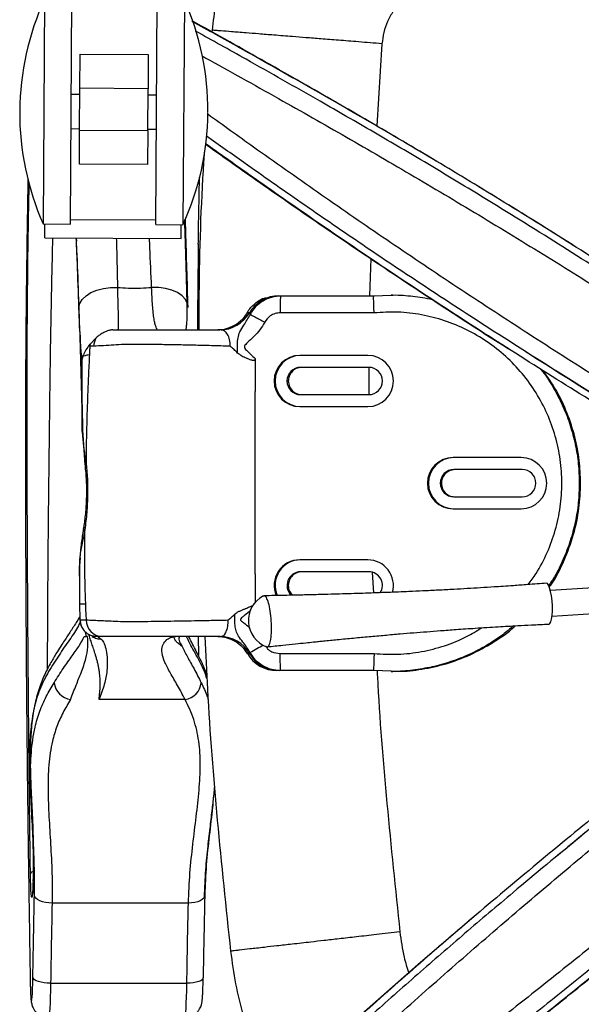
# Model space of a CAD drawing. Units: millimetres. Extents: x -2326 to 2494, y 3217 to 7664.
# Drawn here: x 103 to 268, y 3436 to 3724 of the extents above; entities that cross this region are included whole.
import ezdxf

# ---------------------------------------------------------------- set-up
doc = ezdxf.new("R2010")
doc.units = ezdxf.units.MM

msp = doc.modelspace()

# ---------------------------------------------------------------- linework, layer by layer
at = {"color": 7, "linetype": 'Continuous', "lineweight": 25}
for p, q in [((110.45, 3730.56), (110.02, 3664.56)), ((118.02, 3664.51), (118.45, 3730.51)), ((143.02, 3664.35), (143.45, 3730.35)), ((151.45, 3730.29), (151.02, 3664.29)), ((159.57, 3721.4), (159.53, 3720.9)), ((209.41, 3717.43), (207.85, 3693.32)), ((120.78, 3704.36), (120.85, 3714.36)), ((120.85, 3714.36), (140.85, 3714.23)), ((140.85, 3714.23), (140.78, 3704.23)), ((120.77, 3702.49), (118.27, 3702.51)), ((120.77, 3702.49), (118.27, 3702.51)), ((120.7, 3692.11), (120.78, 3704.36)), ((140.78, 3704.23), (120.78, 3704.36)), ((140.7, 3691.98), (140.78, 3704.23)), ((143.27, 3702.35), (140.77, 3702.36)), ((143.27, 3702.35), (140.77, 3702.36)), ((103.14, 3697.66), (103.14, 3697.56)), ((158.34, 3697.2), (158.34, 3697.29)), ((118.2, 3692.51), (120.7, 3692.49)), ((118.2, 3692.51), (120.7, 3692.49)), ((120.64, 3682.11), (120.7, 3692.11)), ((120.7, 3692.11), (140.7, 3691.98)), ((140.7, 3691.98), (140.64, 3681.98)), ((140.7, 3692.36), (143.2, 3692.35)), ((140.7, 3692.36), (143.2, 3692.35)), ((140.64, 3681.98), (120.64, 3682.11)), ((110.02, 3664.56), (118.02, 3664.51)), ((110.49, 3660.48), (110.52, 3664.56)), ((118.03, 3665.89), (143.03, 3665.72)), ((143.02, 3664.35), (151.02, 3664.29)), ((150.49, 3660.22), (150.52, 3664.3)), ((110.49, 3660.48), (150.49, 3660.22)), ((119.74, 3660.42), (119.78, 3659.44)), ((206.09, 3654.36), (205.71, 3643.45)), ((178.47, 3643.45), (179.16, 3643.45)), ((179.76, 3643.45), (207, 3643.45)), ((207, 3643.45), (212.07, 3643.65)), ((212.54, 3643.68), (212.08, 3643.68)), ((170.51, 3638.45), (169.91, 3638.45)), ((170.79, 3638), (170.51, 3638.45)), ((207.1, 3638.45), (179.62, 3638.45)), ((125.56, 3631.16), (123.76, 3629.27)), ((172.19, 3625.06), (172.19, 3615.41)), ((205.26, 3625.95), (185.27, 3625.95)), ((205.53, 3622.45), (185.53, 3622.45)), ((205.57, 3622.43), (205.51, 3614.46)), ((172.19, 3561.81), (172.19, 3615.41)), ((185.53, 3614.45), (205.53, 3614.45)), ((185.27, 3610.95), (205.26, 3610.95)), ((121.63, 3602.65), (122.25, 3593.84)), ((250.24, 3595.95), (230.25, 3595.95)), ((122.2, 3594.12), (122.29, 3593.39)), ((250.51, 3592.45), (230.52, 3592.45)), ((230.52, 3584.45), (250.51, 3584.45)), ((230.25, 3580.95), (250.24, 3580.95)), ((120.88, 3566.51), (120.72, 3564.24)), ((120.75, 3566.07), (120.72, 3564.31)), ((120.72, 3562.44), (120.75, 3566.07)), ((120.75, 3566.07), (120.93, 3567.39)), ((205.26, 3565.95), (185.27, 3565.95)), ((120.72, 3564.31), (120.71, 3562.44)), ((120.71, 3561.12), (120.72, 3562.44)), ((120.71, 3562.4), (120.71, 3552.94)), ((172.19, 3561.81), (172.19, 3553.26)), ((205.53, 3562.45), (185.53, 3562.45)), ((206.57, 3562.27), (206.87, 3556.24)), ((317.85, 3560.62), (258.83, 3556.92)), ((120.71, 3553.12), (120.81, 3548.29)), ((259.3, 3549.43), (318.28, 3553.13)), ((120.91, 3548.3), (120.95, 3548.3)), ((122.09, 3543.45), (122.6, 3543.45)), ((122.6, 3543.45), (122.53, 3544.77)), ((125.09, 3543.45), (124.38, 3543.45)), ((124.38, 3543.45), (125.31, 3543.45)), ((126.13, 3543.38), (125.31, 3543.45)), ((126.13, 3543.38), (127.07, 3542.71)), ((147.43, 3543.15), (148.98, 3543.45)), ((148.87, 3543.44), (148.98, 3543.45)), ((155.52, 3543.45), (155.56, 3537.87)), ((169.92, 3538.45), (170.55, 3538.45)), ((170.55, 3538.45), (170.74, 3538.72)), ((179.47, 3538.45), (207.1, 3538.45)), ((179.2, 3533.45), (178.57, 3533.45)), ((207, 3533.45), (179.61, 3533.45)), ((212.07, 3533.24), (207, 3533.45)), ((212.08, 3533.21), (212.54, 3533.21)), ((151.67, 3524.96), (126.4, 3524.96)), ((107.45, 3467.53), (107.07, 3472.16)), ((152.6, 3465.21), (112.64, 3465.21)), ((112.64, 3465.21), (112.64, 3465.2)), ((152.6, 3465.2), (152.6, 3465.21)), ((112.2, 3441.72), (152.16, 3441.72))]:
    msp.add_line(p, q, dxfattribs=at)
at = {"color": 7, "linetype": 'Continuous', "lineweight": 25, "flags": 128}
for points in [[(120.5, 3640.02), (120.79, 3641.24), (121.5, 3642.4), (122.6, 3643.47), (124.04, 3644.38), (125.76, 3645.11), (127.68, 3645.61), (129.73, 3645.88), (131.81, 3645.89)], [(152.27, 3641.29), (151.72, 3642.4), (150.75, 3643.47), (149.41, 3644.38), (147.78, 3645.11), (145.91, 3645.61), (143.9, 3645.88), (141.82, 3645.89)], [(122.59, 3594.65), (122.29, 3593.79), (122.33, 3593.16)], [(122.16, 3574.15), (121.87, 3574.96), (121.91, 3575.57)], [(258.41, 3547.12), (258.65, 3547.24), (258.94, 3547.73), (259.17, 3548.55), (259.32, 3549.66), (259.4, 3550.98), (259.39, 3552.44), (259.3, 3553.94), (259.13, 3555.39), (258.88, 3556.7), (258.59, 3557.78), (258.26, 3558.56), (257.91, 3559.01), (257.65, 3559.1)], [(123.02, 3543.45), (122.78, 3543.45), (122.6, 3543.45)], [(125.83, 3543.45), (124.87, 3543.54), (124.26, 3543.7)], [(107.07, 3472.16), (107.02, 3470.52), (106.96, 3469.12), (106.9, 3468.01), (106.82, 3467.25), (106.74, 3466.85), (106.65, 3466.83), (106.57, 3467.2), (106.49, 3467.93), (106.42, 3469), (106.36, 3470.38), (106.31, 3472), (106.28, 3473.8)], [(107.45, 3467.53), (107.45, 3467.53), (107.45, 3467.53)], [(112.64, 3465.21), (111.66, 3465.25), (110.71, 3465.39), (109.83, 3465.6), (109.05, 3465.89), (108.4, 3466.24), (107.9, 3466.64), (107.58, 3467.08), (107.45, 3467.53)], [(112.64, 3465.2), (111.66, 3465.25), (110.71, 3465.38), (109.83, 3465.59), (109.05, 3465.88), (108.4, 3466.23), (107.9, 3466.64), (107.58, 3467.07), (107.45, 3467.53)], [(157.41, 3467.42), (157.35, 3467.08), (157.1, 3466.64), (156.67, 3466.24), (156.08, 3465.89), (155.34, 3465.6), (154.5, 3465.39), (153.57, 3465.25), (152.6, 3465.21)], [(157.41, 3467.41), (157.35, 3467.07), (157.1, 3466.64), (156.67, 3466.23), (156.08, 3465.88), (155.34, 3465.59), (154.5, 3465.38), (153.57, 3465.25), (152.6, 3465.2)], [(236.48, 3461.31), (219.94, 3447.07), (202.65, 3431.8), (185.74, 3416.57), (167.82, 3400.15), (150.28, 3383.94), (150.28, 3383.94), (150.28, 3383.94)], [(106.19, 3443.33), (106.23, 3441.6), (106.27, 3440.06), (106.33, 3438.75), (106.4, 3437.73), (106.48, 3437.03), (106.56, 3436.67), (106.64, 3436.68), (106.72, 3437.04), (106.79, 3437.75), (106.86, 3438.77), (106.92, 3440.08), (106.97, 3441.63), (107, 3443.36)], [(112.2, 3441.72), (111.22, 3441.75), (110.27, 3441.85), (109.39, 3442), (108.61, 3442.2), (107.96, 3442.45), (107.46, 3442.73), (107.14, 3443.04), (107, 3443.36)], [(112.2, 3441.72), (112.16, 3439.6), (112.11, 3437.64), (112.04, 3435.9), (111.97, 3434.42), (111.88, 3433.22), (111.79, 3432.35), (111.69, 3431.81), (111.59, 3431.63), (111.59, 3431.63)], [(151.56, 3431.63), (151.56, 3431.63), (151.66, 3431.81), (151.75, 3432.35), (151.84, 3433.22), (151.93, 3434.42), (152.01, 3435.9), (152.07, 3437.64), (152.12, 3439.6), (152.16, 3441.72)], [(156.96, 3443.36), (156.9, 3443.04), (156.65, 3442.73), (156.23, 3442.45), (155.64, 3442.2), (154.91, 3442), (154.06, 3441.85), (153.13, 3441.75), (152.16, 3441.72)]]:
    msp.add_lwpolyline(points, dxfattribs=at)
at = {"color": 7, "linetype": 'Continuous', "lineweight": 25}
for centre, radius, start, end in [((183.13, 3697.13), 80, 155.3003, 179.6253), ((78.34, 3697.82), 80, 359.6253, 23.9504), ((183.13, 3697.04), 80, 179.6253, 203.9504), ((78.34, 3697.72), 80, 335.3003, 359.6253), ((179.17, 3633.46), 9.99, 90.01, 150.0359), ((161.26, 3643.44), 9.99, 270.01, 330.0359), ((161.86, 3643.44), 9.99, 270.01, 330.0359), ((130.11, 3628.46), 5.29, 149.3639, 178.1603), ((129.09, 3628.4), 5.4, 170.7817, 176.9056), ((185.27, 3618.45), 7.5, 90.0154, 269.9846), ((185.54, 3618.45), 7.5, 90.0154, 269.9846), ((205.26, 3618.45), 7.5, 270.0154, 89.9846), ((185.53, 3618.45), 4, 90.015, 269.985), ((205.53, 3618.45), 4, 270.015, 89.985), ((230.25, 3588.45), 7.5, 90.0154, 269.9846), ((230.52, 3588.45), 7.5, 90.0154, 269.9846), ((250.24, 3588.45), 7.5, 270.0154, 89.9846), ((230.52, 3588.45), 4, 90.015, 269.985), ((250.51, 3588.45), 4, 270.015, 89.985), ((185.27, 3558.45), 7.5, 90.0165, 203.4323), ((185.54, 3558.45), 7.5, 90.0165, 203.3925), ((205.26, 3558.45), 7.5, 344.307, 89.9854), ((185.54, 3558.45), 4, 90.02, 226.3882), ((205.53, 3558.45), 4, 326.8964, 89.9845), ((178.33, 3548.11), 8.13, 117.0659, 183.588), ((125.84, 3548.45), 5, 181.7998, 221.9477), ((127.48, 3548.29), 4.85, 179.4294, 268.1998), ((178.33, 3548.11), 8.13, 183.588, 249.9792), ((161.27, 3533.46), 9.99, 29.9641, 89.99), ((161.89, 3533.46), 9.99, 29.9641, 89.99), ((234.63, 3430.05), 126.06, 118.4382, 120.4518), ((178.58, 3543.44), 9.99, 209.9641, 269.99), ((179.2, 3543.44), 9.99, 209.9641, 269.99), ((226.17, 3537.2), 46.71, 178.4677, 184.6057), ((118.89, 3530.64), 5.74, 187.501, 261.4617), ((150.99, 3530.32), 5.39, 277.2607, 355.5049)]:
    msp.add_arc(centre, radius, start, end, dxfattribs=at)
for points, knots in [([(219.95, 3785.21), (217.34, 3784.77), (212.14, 3783.89), (204.58, 3781.46), (197.33, 3778.27), (190.5, 3774.25), (184.16, 3769.5), (178.39, 3764.06), (173.28, 3758), (168.88, 3751.41), (165.25, 3744.36), (162.46, 3736.94), (160.45, 3729.27), (159.86, 3724.02), (159.57, 3721.4)], [0, 0, 0, 0, 0.083337, 0.166669, 0.25, 0.333333, 0.416667, 0.5, 0.583333, 0.666667, 0.75, 0.833331, 0.916663, 1, 1, 1, 1]), ([(226.66, 3735.66), (225.55, 3735.45), (223.32, 3735.04), (220.18, 3733.71), (217.29, 3731.92), (214.75, 3729.65), (212.62, 3727), (210.99, 3724.01), (209.84, 3720.8), (209.55, 3718.55), (209.41, 3717.43)], [0, 0, 0, 0, 0.124993, 0.25, 0.374986, 0.5, 0.624986, 0.75, 0.874993, 1, 1, 1, 1]), ([(265.9, 3658), (265.65, 3658.15), (258.77, 3662.55), (245.29, 3670.91), (225.42, 3683), (205.59, 3694.69), (185.32, 3706.37), (167.96, 3716.19), (157.37, 3722.11), (153.7, 3724.17)], [0, 0, 0, 0, 0.006554, 0.181168, 0.355779, 0.531622, 0.707466, 0.898441, 1, 1, 1, 1]), ([(374.75, 3586.5), (367.48, 3591.37), (352.95, 3601.08), (331.18, 3615.57), (309.5, 3629.89), (287.93, 3643.95), (266.5, 3657.67), (245.64, 3670.72), (225.39, 3683), (205.83, 3694.5), (186.6, 3705.55), (169.23, 3715.34), (158.39, 3721.39), (153.77, 3723.96)], [0, 0, 0, 0, 0.098477, 0.196751, 0.294669, 0.392075, 0.48883, 0.584915, 0.674539, 0.762738, 0.849753, 0.935973, 1, 1, 1, 1]), ([(372.88, 3585.35), (366.64, 3589.52), (354.15, 3597.86), (335.4, 3610.36), (316.63, 3622.8), (296.85, 3635.78), (276.09, 3649.2), (256.34, 3661.7), (238.58, 3672.67), (222.8, 3682.19), (207.01, 3691.49), (189.21, 3701.75), (171.72, 3711.66), (159.64, 3718.4), (154.71, 3721.14)], [0, 0, 0, 0, 0.085632, 0.171259, 0.257226, 0.343194, 0.442546, 0.542047, 0.614074, 0.686101, 0.758366, 0.830632, 0.930977, 1, 1, 1, 1]), ([(209.41, 3717.43), (207.11, 3717.61), (202.84, 3717.95), (196.87, 3718.43), (191.72, 3718.84), (187.25, 3719.19), (182.64, 3719.56), (178.02, 3719.93), (173.46, 3720.29), (169.97, 3720.57), (167.31, 3720.78), (164.8, 3720.98), (162.66, 3721.15), (161.06, 3721.28), (160.2, 3721.35), (159.65, 3721.39), (159.6, 3721.4), (159.57, 3721.4)], [0, 0, 0, 0, 0.127882, 0.237323, 0.331871, 0.414205, 0.486378, 0.58829, 0.671823, 0.740856, 0.78486, 0.823296, 0.886937, 0.91439, 0.94084, 0.968453, 1, 1, 1, 1]), ([(156.54, 3713.88), (157.33, 3713.44), (165.15, 3709.14), (179.72, 3701.01), (200.17, 3689.38), (220.18, 3677.72), (240.29, 3665.71), (260.46, 3653.35), (280.66, 3640.68), (300.91, 3627.79), (321.19, 3614.72), (339.28, 3602.97), (355.19, 3592.62), (364.32, 3586.67), (368.89, 3583.69)], [0, 0, 0, 0, 0.01167, 0.115163, 0.209796, 0.304512, 0.399227, 0.493859, 0.588434, 0.683087, 0.777743, 0.87232, 0.936159, 1, 1, 1, 1]), ([(357.77, 3566.18), (353.14, 3569.05), (343.86, 3574.78), (327.75, 3584.76), (309.46, 3596.11), (289.04, 3608.89), (268.73, 3621.74), (248.65, 3634.65), (228.9, 3647.61), (209.48, 3660.67), (190.42, 3673.85), (173.32, 3685.91), (162.77, 3693.5), (158.31, 3696.72)], [0, 0, 0, 0, 0.066857, 0.133756, 0.232545, 0.331334, 0.430775, 0.530216, 0.629046, 0.727875, 0.8274, 0.926925, 1, 1, 1, 1]), ([(357.97, 3561.86), (352.15, 3565.37), (340.5, 3572.39), (323.03, 3582.94), (305.59, 3593.52), (285.4, 3605.87), (262.57, 3620.04), (239.8, 3634.51), (219.85, 3647.56), (202.63, 3659.1), (185.64, 3670.77), (170.74, 3681.21), (161.59, 3687.73), (157.95, 3690.32)], [0, 0, 0, 0, 0.084143, 0.16828, 0.252691, 0.337101, 0.462483, 0.588116, 0.676199, 0.764306, 0.852389, 0.941301, 1, 1, 1, 1]), ([(157.66, 3687.95), (161.51, 3685.22), (171.37, 3678.21), (187.73, 3666.83), (206.68, 3653.89), (226.12, 3641.03), (239.51, 3632.32), (246.47, 3627.93), (246.72, 3627.78)], [0, 0, 0, 0, 0.136138, 0.349343, 0.562548, 0.777258, 0.991971, 1, 1, 1, 1]), ([(357.72, 3559.68), (350.23, 3564.19), (335.25, 3573.21), (312.88, 3586.74), (290.7, 3600.27), (268.79, 3613.81), (247.26, 3627.37), (226.58, 3640.71), (206.85, 3653.8), (188.13, 3666.61), (171.76, 3678.04), (161.75, 3685.16), (157.68, 3688.06)], [0, 0, 0, 0, 0.108279, 0.216334, 0.323999, 0.4311, 0.537486, 0.643134, 0.74168, 0.838658, 0.934334, 1, 1, 1, 1]), ([(157.25, 3685.59), (157.19, 3684.62), (156.28, 3670.77), (155.72, 3653.37), (155.65, 3636.95), (155.64, 3633.45)], [0, 0, 0, 0, 0.055917, 0.798384, 1, 1, 1, 1]), ([(105.56, 3677.75), (105.52, 3675.58), (105.42, 3670.51), (105.27, 3661.39), (105.11, 3650.39), (104.98, 3638.16), (104.88, 3625.43), (104.84, 3612.29), (104.83, 3598.9), (104.83, 3585.58), (104.86, 3572.29), (104.92, 3556.88), (105.02, 3539.36), (105.17, 3519.79), (105.38, 3500.37), (105.62, 3481.15), (105.91, 3462.25), (106.1, 3449.64), (106.19, 3443.33)], [0, 0, 0, 0, 0.029789, 0.069605, 0.121642, 0.173803, 0.226354, 0.28221, 0.337618, 0.392855, 0.44799, 0.503098, 0.585213, 0.667684, 0.750707, 0.833812, 0.9169, 1, 1, 1, 1]), ([(106.28, 3473.8), (106.19, 3480.64), (106.01, 3494.29), (105.8, 3515.07), (105.62, 3536.03), (105.47, 3557.16), (105.37, 3578.43), (105.32, 3596.45), (105.3, 3611.23), (105.31, 3622.77), (105.36, 3634.35), (105.45, 3645.8), (105.58, 3657.38), (105.74, 3667.59), (105.87, 3673.8), (105.93, 3676.2)], [0, 0, 0, 0, 0.103369, 0.206637, 0.309871, 0.413142, 0.516503, 0.620012, 0.674748, 0.730879, 0.787153, 0.843287, 0.899375, 0.961122, 1, 1, 1, 1]), ([(155.53, 3658.58), (155.56, 3660.75), (155.64, 3666.08), (155.76, 3672.52), (155.85, 3676.85), (155.88, 3678.16), (155.88, 3678.22)], [0, 0, 0, 0, 0.322463, 0.790464, 0.991411, 1, 1, 1, 1]), ([(152.28, 3641.27), (152.18, 3644.54), (151.99, 3650.85), (151.75, 3659.03), (151.61, 3663.87), (151.55, 3665.84)], [0, 0, 0, 0, 0.390151, 0.752375, 1, 1, 1, 1]), ([(151.66, 3666.08), (151.7, 3664.83), (151.84, 3660.05), (152.09, 3651.36), (152.32, 3643.8), (152.43, 3640.02)], [0, 0, 0, 0, 0.1504252, 0.5747007, 1, 1, 1, 1]), ([(112.77, 3660.46), (112.76, 3659.89), (112.66, 3656.13), (112.5, 3648.93), (112.29, 3638.88), (112.1, 3628.39), (111.94, 3617.52), (111.81, 3606.36), (111.68, 3595.18), (111.55, 3584.03), (111.4, 3568.33), (111.26, 3551.53), (111.23, 3538.57), (111.22, 3533.79)], [0, 0, 0, 0, 0.014527, 0.095018, 0.175573, 0.256312, 0.343163, 0.430417, 0.517649, 0.604823, 0.691951, 0.886312, 1, 1, 1, 1]), ([(119.62, 3660.42), (119.66, 3659.76), (119.9, 3655.07), (120.27, 3645.71), (120.74, 3632.34), (121.15, 3618.35), (121.38, 3608.55), (121.5, 3603.64)], [0, 0, 0, 0, 0.039492, 0.279956, 0.519755, 0.759446, 1, 1, 1, 1]), ([(120.5, 3640.02), (120.36, 3644.4), (120.13, 3651.35), (119.85, 3657.97), (119.74, 3660.42)], [0, 0, 0, 0, 0.630818, 1, 1, 1, 1]), ([(131.47, 3660.34), (131.5, 3659.39), (131.66, 3654.69), (131.74, 3649.79), (131.81, 3645.89)], [0, 0, 0, 0, 0.201469, 1, 1, 1, 1]), ([(141.82, 3645.89), (141.64, 3649.8), (141.42, 3654.67), (141.25, 3659.35), (141.21, 3660.28)], [0, 0, 0, 0, 0.80273, 1, 1, 1, 1]), ([(155.53, 3658.68), (155.49, 3656.13), (155.41, 3650.13), (155.33, 3641.67), (155.29, 3635.76), (155.28, 3633.45)], [0, 0, 0, 0, 0.309465, 0.730644, 1, 1, 1, 1]), ([(131.81, 3645.89), (131.83, 3644.94), (131.87, 3643.07), (131.93, 3640.61), (131.99, 3638.46), (132.03, 3636.66), (132.04, 3635.23), (132.03, 3634.21), (131.99, 3633.57), (131.93, 3633.49), (131.91, 3633.45)], [0, 0, 0, 0, 0.124321, 0.247636, 0.371737, 0.49688, 0.621303, 0.746705, 0.873204, 1, 1, 1, 1]), ([(131.81, 3645.89), (132.88, 3645.83), (135.13, 3645.7), (138.48, 3645.7), (140.75, 3645.83), (141.82, 3645.89)], [0, 0, 0, 0, 0.320136, 0.680252, 1, 1, 1, 1]), ([(143.48, 3633.65), (143.47, 3633.65), (143.34, 3633.72), (143.11, 3634.23), (142.8, 3635.21), (142.53, 3636.64), (142.31, 3638.43), (142.11, 3640.59), (141.95, 3643.06), (141.86, 3644.94), (141.82, 3645.89)], [0, 0, 0, 0, 0.001821, 0.14517, 0.288942, 0.431143, 0.57354, 0.716264, 0.857753, 1, 1, 1, 1]), ([(151.89, 3633.45), (151.92, 3633.57), (152.04, 3633.97), (152.15, 3635.02), (152.24, 3636.62), (152.28, 3638.69), (152.28, 3640.39), (152.28, 3641.27)], [0, 0, 0, 0, 0.084818, 0.288268, 0.507384, 0.743804, 1, 1, 1, 1]), ([(170.79, 3638), (171.29, 3638.8), (172.28, 3640.39), (174.51, 3642.11), (177.05, 3643.24), (178.86, 3643.38), (179.76, 3643.45)], [0, 0, 0, 0, 0.254361, 0.506056, 0.755919, 1, 1, 1, 1]), ([(171.12, 3640.26), (171.68, 3640.77), (172.81, 3641.8), (174.32, 3642.72), (175.26, 3642.87), (175.42, 3642.89)], [0, 0, 0, 0, 0.445711, 0.901669, 1, 1, 1, 1]), ([(179.16, 3643.45), (179.22, 3643.45), (179.32, 3643.45), (179.62, 3643.45), (179.76, 3643.45)], [0, 0, 0, 0, 0.5595604, 1, 1, 1, 1]), ([(179.62, 3638.45), (179.62, 3639.16), (179.63, 3640.63), (179.67, 3642.31), (179.71, 3643.28), (179.74, 3643.4), (179.76, 3643.45)], [0, 0, 0, 0, 0.270261, 0.562429, 0.789736, 1, 1, 1, 1]), ([(207.1, 3638.45), (207.07, 3639.1), (207.01, 3640.41), (206.96, 3642.08), (206.96, 3643.23), (206.98, 3643.38), (207, 3643.45)], [0, 0, 0, 0, 0.250552, 0.500226, 0.75459, 1, 1, 1, 1]), ([(212.07, 3643.65), (212.29, 3643.66), (214.42, 3643.76), (218.45, 3643.33), (222.31, 3642.86), (224.19, 3642.33), (224.23, 3642.32)], [0, 0, 0, 0, 0.053357, 0.521527, 0.989697, 1, 1, 1, 1]), ([(121.47, 3624.82), (121.4, 3625.32), (121.26, 3626.31), (121.06, 3628.58), (120.86, 3631.54), (120.67, 3635.29), (120.56, 3638.44), (120.5, 3640.02)], [0, 0, 0, 0, 0.1873081, 0.3740687, 0.5616489, 0.7801446, 1, 1, 1, 1]), ([(170.06, 3638.97), (169.73, 3638.33), (168.96, 3636.82), (166.83, 3634.94), (164.97, 3634.21), (164.06, 3633.86)], [0, 0, 0, 0, 0.277995, 0.648612, 1, 1, 1, 1]), ([(169.91, 3638.45), (170, 3638.64), (170.17, 3638.99), (170.31, 3639.24), (170.37, 3639.35)], [0, 0, 0, 0, 0.55994, 1, 1, 1, 1]), ([(170.37, 3639.35), (170.52, 3639.55), (170.75, 3639.86), (171.02, 3640.15), (171.12, 3640.26)], [0, 0, 0, 0, 0.62547, 1, 1, 1, 1]), ([(179.62, 3638.45), (179.1, 3638.4), (178.06, 3638.31), (176.31, 3637.51), (175.49, 3636.4), (175, 3635.73)], [0, 0, 0, 0, 0.277799, 0.560144, 1, 1, 1, 1]), ([(252.25, 3558.69), (253.06, 3559.76), (255.27, 3562.68), (257.99, 3568.06), (260.39, 3574.62), (261.83, 3581.47), (262.32, 3588.45), (261.84, 3595.43), (260.39, 3602.27), (258.01, 3608.85), (254.74, 3615.04), (250.64, 3620.71), (245.8, 3625.76), (240.31, 3630.1), (234.27, 3633.62), (227.8, 3636.29), (221.03, 3638.01), (214.07, 3638.84), (209.42, 3638.58), (207.1, 3638.45)], [0, 0, 0, 0, 0.03474, 0.095069, 0.155398, 0.215726, 0.276055, 0.336384, 0.396712, 0.457041, 0.51737, 0.577699, 0.638028, 0.698356, 0.758685, 0.819014, 0.879343, 0.939672, 1, 1, 1, 1]), ([(167.06, 3626.65), (167.01, 3627.48), (166.93, 3628.98), (167.12, 3631.14), (167.69, 3633.03), (169.12, 3635.15), (170.16, 3636.93), (170.79, 3638)], [0, 0, 0, 0, 0.194359, 0.348958, 0.510415, 0.704214, 1, 1, 1, 1]), ([(175, 3635.73), (174.55, 3634.96), (173.65, 3633.43), (171.88, 3631.43), (170.38, 3630.11), (169.43, 3629.2), (169.06, 3628.75), (169.04, 3628.29), (169.26, 3627.89), (170.31, 3626.81), (171.33, 3625.86), (172.19, 3625.06)], [0, 0, 0, 0, 0.1884275, 0.3753065, 0.5636156, 0.6107386, 0.6574874, 0.6807682, 0.7041678, 0.7508315, 1, 1, 1, 1]), ([(170.79, 3638), (170.92, 3637.92), (171.2, 3637.76), (172.21, 3637.21), (173.52, 3636.51), (174.52, 3635.98), (175, 3635.73)], [0, 0, 0, 0, 0.2426994, 0.5, 0.7573006, 1, 1, 1, 1]), ([(130.41, 3633.45), (130.34, 3633.45), (130.21, 3633.44), (129.92, 3633.41), (129.57, 3633.34), (129.11, 3633.22), (128.49, 3633.01), (127.62, 3632.61), (126.58, 3631.99), (125.92, 3631.45), (125.56, 3631.16)], [0, 0, 0, 0, 0.063498, 0.125519, 0.185489, 0.251031, 0.365185, 0.501295, 0.72725, 1, 1, 1, 1]), ([(130.41, 3633.45), (131.38, 3633.45), (133.33, 3633.45), (136.2, 3633.45), (139.27, 3633.45), (142.72, 3633.45), (146.84, 3633.45), (151.31, 3633.45), (156.32, 3633.45), (160.01, 3633.45), (161.86, 3633.45)], [0, 0, 0, 0, 0.14016, 0.28032, 0.420426, 0.559781, 0.669827, 0.779852, 0.889733, 1, 1, 1, 1]), ([(164.06, 3633.86), (164.04, 3633.85), (163.19, 3633.46), (162.21, 3633.45), (161.26, 3633.45)], [0, 0, 0, 0, 0.0181358, 1, 1, 1, 1]), ([(164.9, 3628.64), (164.88, 3628.97), (164.86, 3629.64), (164.7, 3630.58), (164.46, 3631.43), (164.01, 3632.42), (163.18, 3633.3), (162.32, 3633.4), (161.86, 3633.45)], [0, 0, 0, 0, 0.107457, 0.216277, 0.329406, 0.447167, 0.7043, 1, 1, 1, 1]), ([(120.85, 3631.93), (120.94, 3629.21), (121.12, 3623.26), (121.38, 3613.52), (121.54, 3606.36), (121.63, 3602.65)], [0, 0, 0, 0, 0.289676, 0.6320802, 1, 1, 1, 1]), ([(123.76, 3629.27), (123.68, 3629.17), (123.54, 3628.99), (123.41, 3628.83), (123.36, 3628.75)], [0, 0, 0, 0, 0.559942, 1, 1, 1, 1]), ([(123.69, 3628.69), (123.63, 3628.7), (123.52, 3628.72), (123.41, 3628.74), (123.36, 3628.75)], [0, 0, 0, 0, 0.5606177, 1, 1, 1, 1]), ([(123.69, 3628.69), (123.67, 3628.23), (123.63, 3627.41), (123.59, 3626.58), (123.57, 3626.22)], [0, 0, 0, 0, 0.56, 1, 1, 1, 1]), ([(124.83, 3628.63), (124.61, 3628.63), (124.24, 3628.62), (123.86, 3628.67), (123.69, 3628.69)], [0, 0, 0, 0, 0.559974, 1, 1, 1, 1]), ([(164.9, 3628.64), (163.04, 3628.7), (159.32, 3628.81), (154.09, 3628.94), (149.22, 3629.04), (144.8, 3629.12), (140.87, 3629.17), (137.18, 3629.2), (133.78, 3629.19), (130.74, 3628.98), (127.76, 3628.81), (125.8, 3628.69), (124.83, 3628.63)], [0, 0, 0, 0, 0.087505, 0.175154, 0.262219, 0.349086, 0.436903, 0.524241, 0.647099, 0.767274, 0.883637, 1, 1, 1, 1]), ([(167.06, 3626.65), (166.71, 3627), (166.01, 3627.69), (165.27, 3628.32), (164.9, 3628.64)], [0, 0, 0, 0, 0.499077, 1, 1, 1, 1]), ([(172.19, 3625.06), (172.19, 3624.99), (172.18, 3624.85), (172.12, 3624.69), (172.05, 3624.6), (171.95, 3624.52), (171.75, 3624.44), (171.43, 3624.47), (170.94, 3624.59), (170.35, 3624.81), (169.43, 3625.21), (168.26, 3625.71), (167.46, 3626.34), (167.06, 3626.65)], [0, 0, 0, 0, 0.037179, 0.067876, 0.081937, 0.095857, 0.125514, 0.188225, 0.250655, 0.373414, 0.500497, 0.749991, 1, 1, 1, 1]), ([(251.73, 3626.98), (256.79, 3623.77), (268.48, 3616.36), (287.12, 3604.83), (307.54, 3592.33), (326.13, 3581.07), (342.79, 3571.02), (352.58, 3565.13), (357.47, 3562.18)], [0, 0, 0, 0, 0.146815, 0.338838, 0.532099, 0.725362, 0.862629, 1, 1, 1, 1]), ([(121.67, 3625.7), (121.62, 3625.53), (121.53, 3625.22), (121.49, 3624.94), (121.47, 3624.82)], [0, 0, 0, 0, 0.5600785, 1, 1, 1, 1]), ([(121.5, 3603.64), (121.5, 3607.17), (121.49, 3614.24), (121.47, 3621.29), (121.47, 3624.82)], [0, 0, 0, 0, 0.499996, 1, 1, 1, 1]), ([(121.67, 3625.7), (121.87, 3625.79), (122.27, 3625.96), (123.14, 3626.13), (123.57, 3626.22)], [0, 0, 0, 0, 0.500663, 1, 1, 1, 1]), ([(123.57, 3626.22), (123.48, 3624.13), (123.28, 3619.94), (123.02, 3613.64), (122.82, 3607.31), (122.66, 3600.98), (122.61, 3596.76), (122.59, 3594.65)], [0, 0, 0, 0, 0.198565, 0.398467, 0.599215, 0.80032, 1, 1, 1, 1]), ([(250.68, 3625.25), (250.71, 3625.23), (250.75, 3625.2), (250.8, 3625.18), (250.81, 3625.16)], [0, 0, 0, 0, 0.560798, 1, 1, 1, 1]), ([(185.91, 3622.45), (185.34, 3622.38), (184.17, 3622.23), (182.83, 3621.15), (182.05, 3619.8), (181.96, 3618.89), (181.92, 3618.45)], [0, 0, 0, 0, 0.27049, 0.562728, 0.789923, 1, 1, 1, 1]), ([(255.85, 3622.01), (256.21, 3621.58), (257.77, 3619.66), (260.07, 3615.91), (262.69, 3610.8), (264.72, 3605.42), (266.19, 3599.87), (267.12, 3594.19), (267.23, 3590.36), (267.29, 3588.45)], [0, 0, 0, 0, 0.046299, 0.205249, 0.364199, 0.52315, 0.6821, 0.84105, 1, 1, 1, 1]), ([(267.67, 3588.45), (267.59, 3590.68), (267.43, 3595.25), (266.1, 3602.15), (263.85, 3609.07), (260.76, 3615.66), (257.98, 3619.61), (256.65, 3621.51)], [0, 0, 0, 0, 0.188761, 0.386397, 0.591865, 0.80377, 1, 1, 1, 1]), ([(181.92, 3618.45), (181.99, 3617.88), (182.14, 3616.7), (183.22, 3615.36), (184.56, 3614.58), (185.47, 3614.49), (185.91, 3614.45)], [0, 0, 0, 0, 0.270032, 0.562131, 0.78955, 1, 1, 1, 1]), ([(121.5, 3603.64), (121.48, 3603.34), (121.46, 3603.01), (121.63, 3602.69), (121.65, 3602.66)], [0, 0, 0, 0, 0.90011, 1, 1, 1, 1]), ([(121.5, 3603.64), (121.58, 3602.28), (121.73, 3599.55), (122.21, 3596.77), (122.45, 3595.38)], [0, 0, 0, 0, 0.499808, 1, 1, 1, 1]), ([(122.45, 3595.38), (122.32, 3595.06), (122.11, 3594.54), (122.25, 3594.05), (122.3, 3593.85)], [0, 0, 0, 0, 0.599527, 1, 1, 1, 1]), ([(122.45, 3595.38), (122.47, 3595.24), (122.52, 3595), (122.57, 3594.76), (122.59, 3594.65)], [0, 0, 0, 0, 0.559933, 1, 1, 1, 1]), ([(122.33, 3593.17), (122.47, 3591.66), (122.75, 3588.71), (122.72, 3584), (122.45, 3579.55), (122.08, 3576.86), (121.91, 3575.56)], [0, 0, 0, 0, 0.2684584, 0.5250157, 0.7704371, 1, 1, 1, 1]), ([(122.59, 3594.65), (122.75, 3593.05), (123.07, 3589.81), (123.08, 3584.53), (122.81, 3579.18), (122.38, 3575.83), (122.16, 3574.15)], [0, 0, 0, 0, 0.24592, 0.494724, 0.747236, 1, 1, 1, 1]), ([(230.82, 3592.45), (230.25, 3592.38), (229.08, 3592.23), (227.74, 3591.15), (226.96, 3589.8), (226.87, 3588.89), (226.83, 3588.45)], [0, 0, 0, 0, 0.27049, 0.562728, 0.789923, 1, 1, 1, 1]), ([(226.83, 3588.45), (226.9, 3587.88), (227.05, 3586.7), (228.13, 3585.36), (229.47, 3584.58), (230.38, 3584.49), (230.82, 3584.45)], [0, 0, 0, 0, 0.270032, 0.562131, 0.78955, 1, 1, 1, 1]), ([(267.29, 3588.45), (267.23, 3586.53), (267.12, 3582.71), (266.19, 3577.03), (264.73, 3571.47), (262.66, 3566.11), (260.52, 3561.71), (258.88, 3559.25), (258.3, 3558.37)], [0, 0, 0, 0, 0.180223, 0.360445, 0.540668, 0.72089, 0.901113, 1, 1, 1, 1]), ([(258.48, 3558), (258.62, 3558.19), (260.45, 3560.58), (262.95, 3565.78), (265.77, 3573.32), (267.37, 3580.94), (267.57, 3585.99), (267.67, 3588.45)], [0, 0, 0, 0, 0.022101, 0.280456, 0.530906, 0.771289, 1, 1, 1, 1]), ([(121.91, 3575.56), (121.79, 3574.84), (121.56, 3573.36), (121.25, 3571.28), (121.03, 3569.55), (120.99, 3568.61), (120.98, 3568.27)], [0, 0, 0, 0, 0.261876, 0.539016, 0.830734, 1, 1, 1, 1]), ([(122.16, 3574.15), (122, 3573.4), (121.67, 3571.88), (121.23, 3569.8), (120.87, 3567.82), (120.79, 3566.66), (120.75, 3566.07)], [0, 0, 0, 0, 0.236065, 0.481069, 0.734696, 1, 1, 1, 1]), ([(122.16, 3574.15), (122.13, 3570.63), (122.06, 3563.6), (122.28, 3556.59), (122.39, 3553.08)], [0, 0, 0, 0, 0.49993, 1, 1, 1, 1]), ([(185.91, 3562.45), (185.34, 3562.38), (184.17, 3562.23), (182.83, 3561.15), (182.05, 3559.8), (181.96, 3558.89), (181.92, 3558.45)], [0, 0, 0, 0, 0.2704904, 0.5627282, 0.7899227, 1, 1, 1, 1]), ([(356.82, 3558.51), (349.98, 3553.12), (336.31, 3542.35), (315.89, 3526.2), (295.67, 3510.07), (275.72, 3493.97), (256.14, 3477.89), (237.38, 3462.15), (219.53, 3446.76), (202.62, 3431.77), (186.25, 3416.96), (170.3, 3402.3), (159.93, 3392.67), (154.75, 3387.87)], [0, 0, 0, 0, 0.096384, 0.192564, 0.288392, 0.383716, 0.478403, 0.572435, 0.660136, 0.746446, 0.831606, 0.915995, 1, 1, 1, 1]), ([(257.65, 3559.1), (255.81, 3558.96), (252.57, 3558.71), (248.34, 3558.4), (245.07, 3558.18), (241.86, 3557.97), (238.34, 3557.74), (234.39, 3557.51), (230.25, 3557.27), (225.91, 3557.05), (221.53, 3556.83), (216.6, 3556.61), (211.01, 3556.38), (204.5, 3556.15), (198.95, 3555.97), (194.31, 3555.84), (190.43, 3555.74), (185.91, 3555.63), (180.63, 3555.51), (176.85, 3555.45), (174.84, 3555.41)], [0, 0, 0, 0, 0.0666709, 0.11723, 0.1533999, 0.1858411, 0.2338008, 0.2812116, 0.3291163, 0.3840103, 0.4384669, 0.4874083, 0.5627969, 0.6410626, 0.7232844, 0.7634625, 0.8089958, 0.8635947, 0.9272617, 1, 1, 1, 1]), ([(181.92, 3558.45), (181.98, 3557.87), (182.09, 3556.77), (182.85, 3555.96), (183.21, 3555.57)], [0, 0, 0, 0, 0.521391, 1, 1, 1, 1]), ([(358.27, 3557.11), (352.37, 3552.46), (340.58, 3543.16), (322.89, 3529.19), (305.26, 3515.18), (286.81, 3500.38), (267.63, 3484.78), (249.64, 3469.86), (233.72, 3456.36), (219.79, 3444.3), (206.07, 3432.15), (190.8, 3418.4), (174.06, 3403.06), (162.04, 3391.91), (156.03, 3386.33)], [0, 0, 0, 0, 0.083019, 0.166032, 0.249376, 0.33272, 0.42904, 0.525504, 0.595333, 0.665162, 0.735222, 0.805282, 0.902565, 1, 1, 1, 1]), ([(175.6, 3540.57), (175.65, 3540.52), (175.93, 3540.25), (176.38, 3540.92), (176.83, 3542.55), (177.04, 3545.09), (176.98, 3548.03), (176.67, 3550.96), (176.15, 3553.44), (175.5, 3555), (174.97, 3555.61), (174.72, 3555.32), (174.67, 3555.26)], [0, 0, 0, 0, 0.028907, 0.146663, 0.264419, 0.382175, 0.499931, 0.617687, 0.735443, 0.853199, 0.970955, 1, 1, 1, 1]), ([(357.81, 3556.73), (353.33, 3553.2), (344.36, 3546.13), (329.12, 3534.11), (312.16, 3520.67), (293.5, 3505.76), (276.4, 3491.95), (265.64, 3483.07), (260.96, 3479.21)], [0, 0, 0, 0, 0.1372322, 0.2745469, 0.4665175, 0.6584874, 0.8516838, 1, 1, 1, 1]), ([(120.72, 3553.09), (120.75, 3553.09), (120.82, 3553.08), (121.87, 3553.08), (122.39, 3553.08)], [0, 0, 0, 0, 0.500166, 1, 1, 1, 1]), ([(122.39, 3553.08), (122.43, 3552.19), (122.5, 3550.61), (122.59, 3549.04), (122.63, 3548.34)], [0, 0, 0, 0, 0.560025, 1, 1, 1, 1]), ([(159.26, 3381.77), (163.21, 3385.48), (172.99, 3394.67), (188.57, 3409.14), (205.96, 3425), (223.23, 3440.42), (240.87, 3455.84), (258.85, 3471.2), (277.15, 3486.49), (295.67, 3501.77), (314.36, 3517.02), (331.12, 3530.6), (345.88, 3542.53), (354.37, 3549.38), (358.61, 3552.8)], [0, 0, 0, 0, 0.066212, 0.163993, 0.253404, 0.342893, 0.432381, 0.521791, 0.611146, 0.700576, 0.790008, 0.879366, 0.939682, 1, 1, 1, 1]), ([(166.29, 3550.07), (166.51, 3550.24), (166.95, 3550.59), (167.72, 3550.94), (168.49, 3551.28), (169.01, 3551.5), (169.29, 3551.62), (169.36, 3551.65), (169.61, 3551.76), (169.99, 3551.92), (170.43, 3552.11), (170.82, 3552.27), (171.18, 3552.42), (171.44, 3552.48), (171.56, 3552.51)], [0, 0, 0, 0, 0.1442568, 0.2873343, 0.4309014, 0.5745644, 0.5794346, 0.5880426, 0.6164743, 0.7182275, 0.80194, 0.8618893, 0.9337068, 1, 1, 1, 1]), ([(120.79, 3549.37), (120.58, 3549.01), (120.12, 3548.18), (119.26, 3546.83), (118.33, 3545.4), (117.43, 3544.04), (116.48, 3542.6), (115.4, 3540.95), (114.04, 3538.83), (112.4, 3536.1), (110.59, 3532.71), (108.86, 3528.59), (107.5, 3523.68), (106.64, 3518.26), (106.24, 3512.38), (106.19, 3506.1), (106.42, 3499.03), (106.81, 3491.12), (107.2, 3482.31), (107.16, 3475.92), (107.13, 3472.63)], [0, 0, 0, 0, 0.024446, 0.055603, 0.083985, 0.109522, 0.132495, 0.159959, 0.194742, 0.239769, 0.292695, 0.353139, 0.421018, 0.496586, 0.565698, 0.6406, 0.721441, 0.808278, 0.901118, 1, 1, 1, 1]), ([(164.29, 3548.31), (164.64, 3548.6), (165.32, 3549.16), (165.98, 3549.77), (166.29, 3550.07)], [0, 0, 0, 0, 0.512319, 1, 1, 1, 1]), ([(170.74, 3538.72), (170.05, 3539.79), (168.93, 3541.54), (167.28, 3543.43), (166.54, 3545.05), (166.27, 3546.68), (166.19, 3548.4), (166.26, 3549.51), (166.29, 3550.07)], [0, 0, 0, 0, 0.2905328, 0.4727317, 0.6141105, 0.748213, 0.8727101, 1, 1, 1, 1]), ([(170.97, 3551.16), (170.37, 3550.63), (169.55, 3549.92), (168.49, 3549.18), (168.04, 3548.82), (167.9, 3548.49), (167.95, 3548.23), (168.25, 3547.9), (169.18, 3547.22), (170.01, 3546.58), (170.63, 3546.1)], [0, 0, 0, 0, 0.309758, 0.417894, 0.502544, 0.526709, 0.550724, 0.599173, 0.696535, 1, 1, 1, 1]), ([(120.96, 3547.99), (120.77, 3547.53), (120.05, 3545.81), (117.75, 3542.5), (114.67, 3538.07), (111.53, 3533.24), (108.89, 3528.01), (107.19, 3522.33), (106.27, 3516.28), (105.95, 3509.85), (106.06, 3502.29), (106.52, 3493.43), (107.09, 3483.17), (107.08, 3475.83), (107.07, 3472.16)], [0, 0, 0, 0, 0.029633, 0.110424, 0.192523, 0.27485, 0.356353, 0.436681, 0.516441, 0.596201, 0.676256, 0.783585, 0.891524, 1, 1, 1, 1]), ([(120.82, 3548.3), (120.88, 3547.77), (121.01, 3546.67), (121.9, 3545.19), (123.23, 3544.02), (124.34, 3543.7), (124.89, 3543.54)], [0, 0, 0, 0, 0.238719, 0.493759, 0.752259, 1, 1, 1, 1]), ([(120.95, 3548.3), (120.97, 3548.3), (121.02, 3548.32), (122.03, 3548.33), (122.63, 3548.34)], [0, 0, 0, 0, 0.396698, 1, 1, 1, 1]), ([(122.63, 3548.34), (123.38, 3548.31), (124.87, 3548.24), (127.12, 3548.14), (129.41, 3548.05), (131.76, 3547.92), (134.98, 3547.86), (138.69, 3547.86), (142.71, 3547.93), (147, 3547.99), (151.31, 3548.07), (155.45, 3548.14), (159.79, 3548.22), (162.79, 3548.28), (164.29, 3548.31)], [0, 0, 0, 0, 0.093169, 0.186338, 0.279509, 0.377937, 0.479601, 0.56469, 0.650509, 0.737213, 0.802858, 0.868739, 0.934175, 1, 1, 1, 1]), ([(161.9, 3543.45), (162.27, 3543.51), (162.98, 3543.62), (163.62, 3544.53), (163.97, 3545.53), (164.15, 3546.38), (164.26, 3547.32), (164.28, 3547.98), (164.29, 3548.31)], [0, 0, 0, 0, 0.281845, 0.535577, 0.655229, 0.772295, 0.8865, 1, 1, 1, 1]), ([(175.77, 3540.44), (177.28, 3540.6), (180.03, 3540.9), (183.79, 3541.29), (186.8, 3541.6), (189.06, 3541.83), (190.8, 3542.01), (193.12, 3542.24), (196.54, 3542.58), (200.99, 3543.01), (205.63, 3543.44), (210.19, 3543.85), (214.55, 3544.23), (218.68, 3544.57), (222.6, 3544.88), (226.74, 3545.2), (231.47, 3545.54), (236.01, 3545.86), (240.14, 3546.12), (243.35, 3546.32), (246.37, 3546.5), (249.62, 3546.68), (253.63, 3546.89), (256.68, 3547.04), (258.41, 3547.12)], [0, 0, 0, 0, 0.054747, 0.100341, 0.136783, 0.164077, 0.182586, 0.199959, 0.248551, 0.307159, 0.361896, 0.417298, 0.47263, 0.52003, 0.566898, 0.614981, 0.670418, 0.738598, 0.779867, 0.819841, 0.854776, 0.889098, 0.937138, 1, 1, 1, 1]), ([(207.1, 3538.45), (209.42, 3538.32), (214.07, 3538.06), (221.03, 3538.88), (227.79, 3540.63), (233.75, 3542.99), (237.2, 3545.12), (238.66, 3546.03)], [0, 0, 0, 0, 0.210913, 0.421828, 0.632742, 0.843656, 1, 1, 1, 1]), ([(248.01, 3546.59), (246.97, 3545.7), (244.47, 3543.58), (240.1, 3540.76), (235.01, 3538.09), (229.66, 3535.99), (224.13, 3534.43), (218.46, 3533.52), (214.42, 3533.14), (212.29, 3533.23), (212.07, 3533.24)], [0, 0, 0, 0, 0.10437, 0.250859, 0.397348, 0.543837, 0.690326, 0.836815, 0.983305, 1, 1, 1, 1]), ([(212.55, 3533.29), (213.08, 3533.27), (215.94, 3533.15), (221.23, 3533.79), (228.32, 3535.34), (235.36, 3537.96), (242.04, 3541.66), (246.47, 3544.62), (248.41, 3546.52), (248.5, 3546.61)], [0, 0, 0, 0, 0.040866, 0.219491, 0.405158, 0.596584, 0.792189, 0.990173, 1, 1, 1, 1]), ([(113.2, 3529.89), (114.13, 3531.35), (115.97, 3534.21), (118.6, 3537.84), (120.85, 3540.99), (121.68, 3542.63), (122.09, 3543.45)], [0, 0, 0, 0, 0.260072, 0.512409, 0.758174, 1, 1, 1, 1]), ([(118.04, 3524.96), (118.58, 3526.37), (119.63, 3529.1), (121.29, 3533.11), (122.59, 3536.85), (123.29, 3540.42), (123.11, 3542.43), (123.02, 3543.45)], [0, 0, 0, 0, 0.196322, 0.380086, 0.606156, 0.799592, 1, 1, 1, 1]), ([(126.4, 3524.96), (126.57, 3526.34), (126.9, 3529.08), (126.69, 3532), (126.38, 3533.96), (126.17, 3535.05), (125.92, 3536.12), (125.64, 3537.17), (125.28, 3538.41), (124.83, 3539.81), (124.3, 3541.34), (123.81, 3542.77), (123.51, 3543.67), (123.36, 3544.1)], [0, 0, 0, 0, 0.180014, 0.359303, 0.415467, 0.4718, 0.526547, 0.583321, 0.640366, 0.732214, 0.822933, 0.91339, 1, 1, 1, 1]), ([(124.38, 3543.45), (124.82, 3543.22), (125.66, 3542.78), (126.61, 3542.73), (127.07, 3542.71)], [0, 0, 0, 0, 0.5178382, 1, 1, 1, 1]), ([(125.89, 3543.45), (125.79, 3543.45), (125.64, 3543.44), (125.48, 3543.43), (125.43, 3543.43)], [0, 0, 0, 0, 0.629678, 1, 1, 1, 1]), ([(127.33, 3543.45), (126.79, 3543.45), (125.83, 3543.45), (125.83, 3543.45), (125.83, 3543.45)], [0, 0, 0, 0, 0.55851, 1, 1, 1, 1]), ([(161.9, 3543.45), (159.73, 3543.45), (155.37, 3543.45), (149.52, 3543.45), (144.43, 3543.45), (140.21, 3543.45), (136.72, 3543.45), (134.32, 3543.45), (132, 3543.45), (129.66, 3543.45), (128.1, 3543.45), (127.33, 3543.45)], [0, 0, 0, 0, 0.111443, 0.223381, 0.334164, 0.446237, 0.557589, 0.667771, 0.778514, 0.889257, 1, 1, 1, 1]), ([(151.67, 3524.96), (150.93, 3526.37), (149.43, 3529.16), (147.3, 3532.76), (145.61, 3535.95), (144.72, 3538.65), (144.93, 3540.81), (145.92, 3542.29), (146.88, 3543.04), (147.42, 3543.15), (147.43, 3543.15)], [0, 0, 0, 0, 0.142878, 0.284746, 0.426164, 0.56877, 0.712263, 0.854338, 0.996773, 1, 1, 1, 1]), ([(150.79, 3540.49), (150.4, 3540.82), (149.58, 3541.49), (148.82, 3542.23), (148.53, 3542.77), (148.57, 3542.97), (148.59, 3543.04)], [0, 0, 0, 0, 0.270093, 0.557366, 0.845419, 1, 1, 1, 1]), ([(149.98, 3543.52), (149.87, 3543.16), (149.65, 3542.46), (150.41, 3541.15), (150.79, 3540.49)], [0, 0, 0, 0, 0.499999, 1, 1, 1, 1]), ([(158.04, 3531.17), (157.81, 3531.84), (156.95, 3534.29), (154.93, 3538.03), (153, 3541.43), (152.23, 3543.13), (152.08, 3543.45)], [0, 0, 0, 0, 0.14345, 0.528084, 0.911658, 1, 1, 1, 1]), ([(157.99, 3532.22), (157.94, 3532.38), (157.35, 3534.29), (155.76, 3537.5), (153.92, 3541.11), (152.99, 3542.88), (152.69, 3543.45)], [0, 0, 0, 0, 0.035955, 0.416723, 0.813124, 1, 1, 1, 1]), ([(157.44, 3543.45), (157.67, 3538.29), (158.5, 3520.27), (160.93, 3489.47), (163.63, 3463.89), (164.98, 3451.1)], [0, 0, 0, 0, 0.167216, 0.583808, 1, 1, 1, 1]), ([(161.27, 3543.45), (162.13, 3543.44), (163.04, 3543.44), (163.86, 3543.1), (163.9, 3543.08)], [0, 0, 0, 0, 0.951698, 1, 1, 1, 1]), ([(163.9, 3543.08), (164.71, 3542.79), (166.41, 3542.19), (168.49, 3540.56), (169.4, 3539.13), (169.82, 3538.47)], [0, 0, 0, 0, 0.331119, 0.693907, 1, 1, 1, 1]), ([(127.07, 3542.71), (127.39, 3542.31), (128.02, 3541.51), (128.49, 3539.46), (128.88, 3536.79), (128.81, 3533.44), (128.12, 3529.53), (126.97, 3526.48), (126.4, 3524.96)], [0, 0, 0, 0, 0.16733, 0.334319, 0.501474, 0.668514, 0.834551, 1, 1, 1, 1]), ([(150.79, 3540.49), (151.27, 3539.51), (152.25, 3537.54), (154.28, 3534.01), (155.67, 3531.28), (156.37, 3529.89)], [0, 0, 0, 0, 0.324473, 0.657357, 1, 1, 1, 1]), ([(175.19, 3540.75), (175.4, 3540.45), (175.9, 3539.72), (177.35, 3538.73), (178.67, 3538.56), (179.47, 3538.45)], [0, 0, 0, 0, 0.219847, 0.524035, 1, 1, 1, 1]), ([(179.61, 3533.45), (178.72, 3533.52), (176.93, 3533.65), (174.42, 3534.75), (172.23, 3536.42), (171.23, 3537.95), (170.74, 3538.72)], [0, 0, 0, 0, 0.247303, 0.496951, 0.748365, 1, 1, 1, 1]), ([(207.1, 3538.45), (207.07, 3537.79), (207.01, 3536.49), (206.97, 3535.08), (206.96, 3534.24), (206.96, 3533.62), (206.98, 3533.51), (207, 3533.45)], [0, 0, 0, 0, 0.25021, 0.499543, 0.63265, 0.762057, 1, 1, 1, 1]), ([(371.83, 3536.81), (367.67, 3533.29), (359.35, 3526.24), (344.88, 3514), (328.43, 3500.12), (309.97, 3484.64), (291.47, 3469.3), (272.99, 3454.19), (254.55, 3439.41), (236.14, 3424.98), (217.71, 3410.91), (198.82, 3396.81), (183.93, 3385.86), (175.31, 3379.6), (173.17, 3378.04)], [0, 0, 0, 0, 0.062418, 0.124875, 0.217105, 0.309334, 0.402174, 0.495012, 0.58728, 0.679547, 0.772464, 0.865381, 0.966495, 1, 1, 1, 1]), ([(376, 3535.67), (370.86, 3531.21), (360.59, 3522.31), (345.15, 3508.95), (329.7, 3495.64), (311.72, 3480.26), (291.18, 3462.92), (270.38, 3445.73), (251.81, 3430.78), (235.52, 3417.98), (219.16, 3405.42), (202.79, 3393.11), (188.19, 3382.27), (179.16, 3375.64), (175.52, 3372.96)], [0, 0, 0, 0, 0.07717, 0.154335, 0.23175, 0.309165, 0.424157, 0.539378, 0.620162, 0.700967, 0.78175, 0.863295, 0.94486, 1, 1, 1, 1]), ([(377.1, 3533.98), (370.52, 3528.28), (357.38, 3516.87), (337.68, 3499.85), (318.04, 3483.01), (298.48, 3466.45), (279.01, 3450.23), (260.03, 3434.76), (241.56, 3420.12), (223.66, 3406.33), (206.04, 3393.03), (190.24, 3381.3), (180.42, 3374.08), (176.31, 3371.06)], [0, 0, 0, 0, 0.09869, 0.1971708, 0.2952913, 0.3928955, 0.4898471, 0.5861292, 0.6759282, 0.7643026, 0.8514999, 0.9379071, 1, 1, 1, 1]), ([(179.61, 3533.45), (179.49, 3533.45), (179.29, 3533.45), (179.23, 3533.45), (179.2, 3533.45)], [0, 0, 0, 0, 0.559791, 1, 1, 1, 1]), ([(207.98, 3533.41), (208, 3532.85), (208.63, 3519.84), (210.74, 3494.26), (213.35, 3469.3), (214.66, 3456.75)], [0, 0, 0, 0, 0.0216602, 0.5078549, 1, 1, 1, 1]), ([(107.45, 3467.53), (107.46, 3470.51), (107.49, 3476.48), (107.03, 3485.1), (106.53, 3493.48), (106.21, 3501.63), (106.41, 3509.48), (107.35, 3516.11), (108.93, 3521.55), (110.86, 3525.91), (112.42, 3528.57), (113.2, 3529.89)], [0, 0, 0, 0, 0.120352, 0.241576, 0.364199, 0.488688, 0.615726, 0.744045, 0.829947, 0.915717, 1, 1, 1, 1]), ([(156.37, 3529.89), (157.01, 3528.59), (157.78, 3527.05), (158.33, 3525.34), (158.42, 3525.07)], [0, 0, 0, 0, 0.842119, 1, 1, 1, 1]), ([(118.04, 3524.96), (117.29, 3523.7), (115.79, 3521.18), (113.94, 3517.09), (112.45, 3512.03), (111.55, 3505.83), (111.37, 3498.42), (111.69, 3490.64), (112.2, 3482.52), (112.67, 3474.07), (112.65, 3468.17), (112.64, 3465.21)], [0, 0, 0, 0, 0.0838028, 0.1669648, 0.2498467, 0.3748861, 0.5004303, 0.6252286, 0.7498357, 0.8746085, 1, 1, 1, 1]), ([(152.6, 3465.21), (152.73, 3468.17), (152.99, 3474.07), (153.92, 3482.52), (154.94, 3490.64), (155.81, 3498.42), (156.21, 3505.83), (155.84, 3512.79), (154.36, 3519.26), (152.57, 3523.06), (151.67, 3524.96)], [0, 0, 0, 0, 0.125401, 0.250183, 0.374799, 0.499607, 0.62516, 0.750209, 0.874556, 1, 1, 1, 1]), ([(157.34, 3467.06), (157.45, 3469.72), (157.65, 3474.76), (158.33, 3481.67), (159.03, 3487.64), (159.64, 3492.73), (160.08, 3496.58), (160.28, 3498.73), (160.35, 3499.49)], [0, 0, 0, 0, 0.231019, 0.438967, 0.624018, 0.78594, 0.924359, 1, 1, 1, 1]), ([(159.82, 3494.34), (159.78, 3494.02), (159.48, 3491.04), (158.71, 3485.07), (157.79, 3476.49), (157.53, 3470.51), (157.4, 3467.53)], [0, 0, 0, 0, 0.03878, 0.362414, 0.682357, 1, 1, 1, 1]), ([(259.82, 3480.88), (259.8, 3480.86), (259.76, 3480.83), (259.71, 3480.8), (259.7, 3480.78)], [0, 0, 0, 0, 0.544943, 1, 1, 1, 1]), ([(107.13, 3474.55), (106.94, 3474.46), (106.43, 3474.24), (106.34, 3473.97), (106.28, 3473.8)], [0, 0, 0, 0, 0.376664, 1, 1, 1, 1]), ([(107.07, 3472.27), (107.06, 3472.01), (107.04, 3471.25), (107, 3470.14), (106.95, 3469.09), (106.91, 3468.39), (106.87, 3467.99), (106.86, 3467.95), (106.86, 3467.93)], [0, 0, 0, 0, 0.11616, 0.335086, 0.550927, 0.735743, 0.892947, 1, 1, 1, 1]), ([(107, 3443.36), (107.08, 3447.97), (107.21, 3456.22), (107.38, 3464.07), (107.45, 3467.53)], [0, 0, 0, 0, 0.5599198, 1, 1, 1, 1]), ([(112.64, 3465.2), (112.55, 3461.38), (112.39, 3453.74), (112.26, 3445.73), (112.2, 3441.72)], [0, 0, 0, 0, 0.499597, 1, 1, 1, 1]), ([(152.16, 3441.72), (152.23, 3445.73), (152.35, 3453.74), (152.52, 3461.38), (152.6, 3465.2)], [0, 0, 0, 0, 0.500403, 1, 1, 1, 1]), ([(157.4, 3467.23), (157.31, 3462.92), (157.14, 3455.14), (157.01, 3446.99), (156.96, 3443.36)], [0, 0, 0, 0, 0.554424, 1, 1, 1, 1]), ([(214.66, 3456.75), (212.37, 3456.49), (208.12, 3456), (202.17, 3455.33), (197.04, 3454.75), (192.57, 3454.24), (187.98, 3453.72), (183.37, 3453.19), (178.84, 3452.68), (175.35, 3452.28), (172.7, 3451.98), (170.2, 3451.7), (168.07, 3451.45), (166.47, 3451.27), (165.62, 3451.17), (165.07, 3451.11), (165.01, 3451.11), (164.98, 3451.1)], [0, 0, 0, 0, 0.1278821, 0.2373228, 0.3318713, 0.4142046, 0.4863784, 0.5882899, 0.6718235, 0.7408557, 0.7848595, 0.823296, 0.8869373, 0.9143898, 0.9408401, 0.9684527, 1, 1, 1, 1]), ([(214.66, 3456.75), (215, 3454.26), (215.55, 3450.16), (216.76, 3446.22), (217.23, 3444.67)], [0, 0, 0, 0, 0.608877, 1, 1, 1, 1]), ([(164.98, 3451.1), (165.42, 3447.9), (166.31, 3441.5), (168.6, 3432.07), (171.61, 3422.86), (174.69, 3415.25), (177.02, 3410.86), (177.84, 3409.33)], [0, 0, 0, 0, 0.220418, 0.440827, 0.661232, 0.881637, 1, 1, 1, 1]), ([(176.36, 3370.92), (179.58, 3373.29), (189.18, 3380.36), (204.96, 3392.12), (223.55, 3406.19), (241.72, 3420.22), (259.96, 3434.74), (272.29, 3444.71), (278.53, 3449.89), (278.67, 3450.01)], [0, 0, 0, 0, 0.096967, 0.28975, 0.465662, 0.641573, 0.818726, 0.995882, 1, 1, 1, 1]), ([(106.19, 3443.25), (106.19, 3442.96), (106.21, 3442.09), (106.24, 3440.74), (106.29, 3439.29), (106.36, 3438.03), (106.44, 3436.92), (106.53, 3436.19), (106.7, 3435.41), (106.91, 3434.77), (107.26, 3434.07), (107.79, 3433.32), (108.55, 3432.61), (109.5, 3432.04), (110.55, 3431.68), (111.27, 3431.66), (111.59, 3431.65)], [0, 0, 0, 0, 0.051927, 0.15145, 0.251732, 0.353635, 0.459477, 0.580267, 0.627995, 0.668117, 0.712929, 0.764533, 0.821242, 0.882612, 0.946731, 1, 1, 1, 1]), ([(151.55, 3431.65), (151.63, 3431.64), (152.11, 3431.6), (152.96, 3431.8), (153.99, 3432.22), (154.82, 3432.8), (155.46, 3433.45), (155.92, 3434.13), (156.23, 3434.77), (156.43, 3435.34), (156.55, 3435.83), (156.63, 3436.34), (156.71, 3436.99), (156.78, 3437.89), (156.85, 3439.13), (156.9, 3440.57), (156.94, 3441.99), (156.95, 3442.93), (156.96, 3443.28)], [0, 0, 0, 0, 0.0119515, 0.07917, 0.1393251, 0.1940937, 0.2442594, 0.2900224, 0.3312393, 0.3689126, 0.4084243, 0.4563534, 0.5285788, 0.6336703, 0.7327186, 0.8370099, 0.9379515, 1, 1, 1, 1])]:
    msp.add_open_spline(points, degree=3, knots=knots, dxfattribs=at)
msp.add_open_spline([(123.36, 3628.75), (122.98, 3628.21), (122.22, 3627.13), (121.85, 3626.18), (121.67, 3625.7)], degree=3, dxfattribs=at)

doc.saveas('drawing.dxf')
